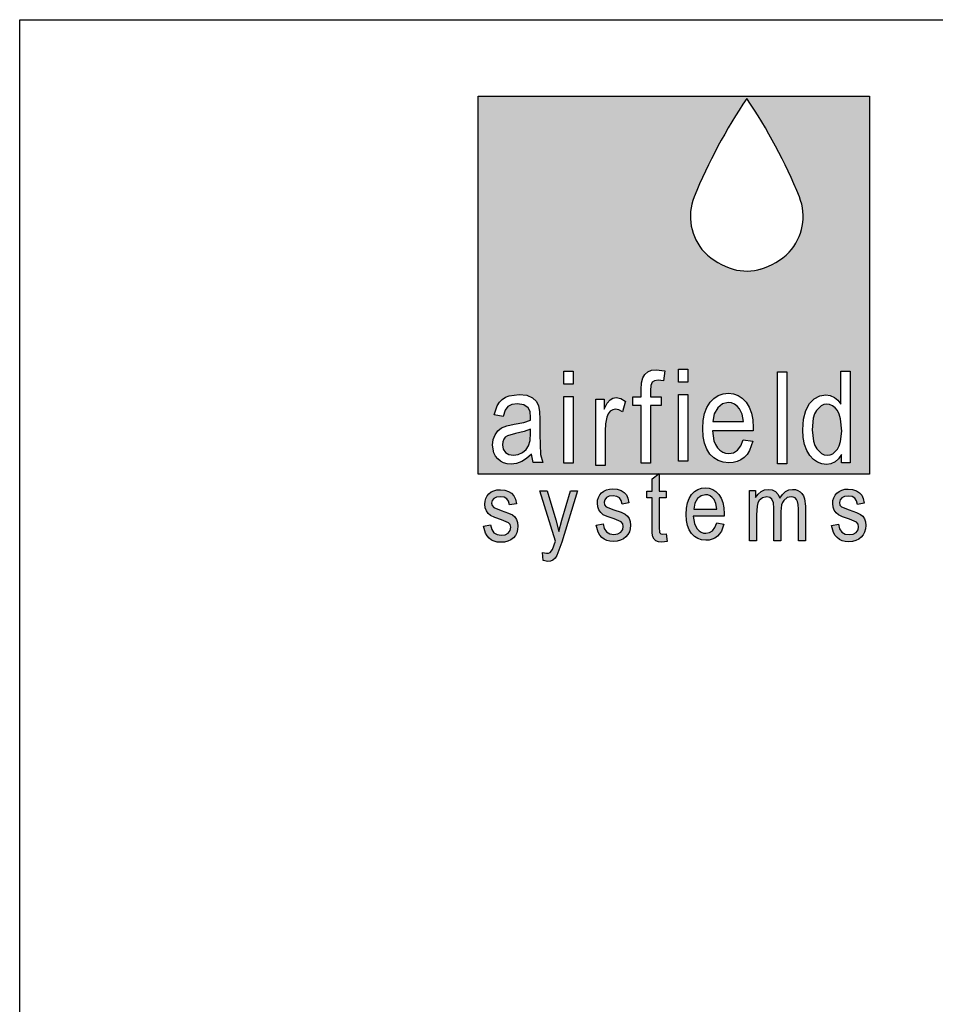
# Model space of a CAD drawing. Extents: x 0 to 219, y -8 to 280.
# Drawn here: x 0 to 80, y 194 to 280 of the extents above; entities that cross this region are included whole.
import ezdxf

# ---------------------------------------------------------------- set-up
doc = ezdxf.new("R2010")
doc.units = 0
doc.layers.add('975-LOGO$0$CADdetails-9-TITLEBLOCK', color=7, linetype='Continuous')
doc.layers.add('CADdetails-7-FRAME', color=7, linetype='Continuous')

# ---------------------------------------------------------------- blocks, each defined once
blk = doc.blocks.new('975-LOGO')
at = {"layer": '975-LOGO$0$CADdetails-9-TITLEBLOCK', "true_color": 0x03a303}
h = blk.add_hatch(color=94, dxfattribs=at)
h.dxf.hatch_style = 1
h.set_gradient(color1=(3, 163, 3), color2=(3, 163, 3), tint=1, name='CYLINDER')
h.paths.add_polyline_path([(74.23, 273.305), (40.068, 273.305), (40.068, 240.289), (55.782, 240.289), (55.853, 240.341), (55.853, 240.289), (74.23, 240.289)])
h.paths.add_polyline_path([(64.791, 258.225, -0.143442), (62.327, 258.203, -0.128841), (59.826, 259.682, -0.292899), (58.928, 264.517, -0.052069), (63.521, 273.126, -0.052069), (68.114, 264.517, -0.292899), (67.215, 259.682, -0.125299)], flags=16)
h.paths.add_polyline_path([(67.023, 249.231), (67.023, 241.205), (66.218, 241.205), (66.218, 249.231)], flags=16)
h.paths.add_polyline_path([(71.737, 249.292), (72.553, 249.292), (72.553, 241.267), (71.797, 241.267), (71.797, 242), (71.547, 241.629), (71.233, 241.357), (70.875, 241.191), (70.489, 241.135), (70.082, 241.185), (69.703, 241.335), (69.352, 241.583), (69.03, 241.932), (68.76, 242.371), (68.568, 242.891), (68.453, 243.492), (68.414, 244.174), (68.482, 245.089), (68.687, 245.854), (69.006, 246.455), (69.417, 246.878), (69.899, 247.128), (70.431, 247.212), (70.815, 247.159), (71.171, 247.001), (71.484, 246.749), (71.737, 246.413)], flags=16)
h.paths.add_polyline_path([(70.238, 246.368), (70.484, 246.402), (70.759, 246.367), (71.01, 246.261), (71.236, 246.086), (71.437, 245.841), (71.603, 245.519), (71.721, 245.115), (71.815, 244.059), (71.721, 243.131), (71.603, 242.767), (71.437, 242.471), (71.025, 242.077), (70.793, 241.978), (70.544, 241.946), (70.292, 241.98), (70.056, 242.082), (69.632, 242.493), (69.461, 242.803), (69.339, 243.186), (69.241, 244.168), (69.332, 245.169), (69.447, 245.554), (69.608, 245.863), (70.01, 246.267)], flags=0)
h.paths.add_polyline_path([(63.128, 246.921), (63.457, 246.581), (63.727, 246.148), (63.921, 245.629), (64.037, 245.023), (64.075, 244.331), (64.07, 244.068), (60.511, 244.068), (60.65, 243.208), (60.785, 242.869), (60.966, 242.59), (61.179, 242.372), (61.415, 242.216), (61.672, 242.123), (61.951, 242.092), (62.371, 242.166), (62.722, 242.39), (63.003, 242.763), (63.216, 243.285), (64.048, 243.159), (63.756, 242.343), (63.546, 242.02), (63.295, 241.755), (63.007, 241.548), (62.685, 241.4), (62.332, 241.311), (61.946, 241.281), (61.463, 241.329), (61.029, 241.474), (60.644, 241.714), (60.306, 242.051), (60.032, 242.478), (59.836, 242.99), (59.718, 243.588), (59.679, 244.27), (59.719, 244.978), (59.837, 245.597), (60.035, 246.127), (60.312, 246.567), (60.649, 246.913), (61.028, 247.16), (61.449, 247.309), (61.913, 247.358), (62.356, 247.309), (62.761, 247.164)], flags=16)
h.paths.add_polyline_path([(62.691, 246.243), (62.898, 246.006), (63.113, 245.538), (63.221, 244.878), (60.561, 244.878), (60.685, 245.566), (60.982, 246.096), (61.405, 246.435), (61.907, 246.548), (62.195, 246.514), (62.456, 246.412)], flags=0)
h.paths.add_polyline_path([(58.368, 249.46), (58.368, 248.327), (57.564, 248.327), (57.564, 249.46)], flags=16)
h.paths.add_polyline_path([(58.368, 247.249), (58.368, 241.435), (57.564, 241.435), (57.564, 247.249)], flags=16)
h.paths.add_polyline_path([(56.371, 249.304), (56.25, 248.45), (55.774, 248.505), (55.464, 248.458), (55.257, 248.316), (55.14, 248.041), (55.101, 247.596), (55.101, 247.059), (56.031, 247.059), (56.031, 246.293), (55.101, 246.293), (55.101, 241.246), (54.296, 241.246), (54.296, 246.293), (53.579, 246.293), (53.579, 246.8), (53.579, 246.886), (53.579, 247.059), (54.296, 247.059), (54.296, 247.678), (54.332, 248.277), (54.439, 248.705), (54.619, 249.006), (54.875, 249.227), (55.207, 249.363), (55.613, 249.408)], flags=16)
h.paths.add_polyline_path([(52.922, 246.665), (52.9, 246.591), (52.649, 245.75), (52.352, 245.91), (52.063, 245.964), (51.816, 245.919), (51.592, 245.783), (51.41, 245.567), (51.291, 245.28), (51.176, 244.698), (51.138, 244.081), (51.138, 241.037), (50.333, 241.037), (50.333, 246.851), (51.061, 246.851), (51.061, 245.969), (51.329, 246.479), (51.573, 246.782), (51.82, 246.932), (52.096, 246.982), (52.505, 246.903), (52.9, 246.677)], flags=16)
h.paths.add_polyline_path([(48.346, 249.286), (48.346, 248.153), (47.541, 248.153), (47.541, 249.286)], flags=16)
h.paths.add_polyline_path([(48.346, 247.074), (48.346, 241.261), (47.541, 241.261), (47.541, 247.074)], flags=16)
h.paths.add_polyline_path([(45.338, 246.27), (45.423, 245.758), (45.451, 245.055), (45.451, 243.741), (45.503, 242.003), (45.708, 241.305), (44.865, 241.305), (44.701, 242.022), (44.287, 241.653), (43.858, 241.387), (43.411, 241.227), (42.949, 241.174), (42.595, 241.202), (42.28, 241.286), (42.001, 241.426), (41.761, 241.623), (41.567, 241.866), (41.428, 242.149), (41.317, 242.832), (41.369, 243.307), (41.526, 243.725), (41.772, 244.071), (42.095, 244.332), (42.549, 244.523), (43.19, 244.655), (44.044, 244.814), (44.635, 245), (44.64, 245.252), (44.587, 245.76), (44.427, 246.09), (44.045, 246.352), (43.502, 246.44), (43.009, 246.382), (42.659, 246.206), (42.416, 245.87), (42.248, 245.329), (41.454, 245.46), (41.711, 246.269), (41.904, 246.578), (42.141, 246.823), (42.428, 247.01), (42.77, 247.143), (43.622, 247.25), (44.291, 247.18), (44.799, 246.968), (45.147, 246.653)], flags=16)
h.paths.add_polyline_path([(44.635, 244.223), (44.635, 243.862), (44.591, 243.23), (44.46, 242.769), (44.24, 242.432), (43.931, 242.17), (43.559, 242.002), (43.146, 241.946), (42.741, 242.008), (42.434, 242.195), (42.241, 242.485), (42.177, 242.86), (42.205, 243.112), (42.289, 243.333), (42.424, 243.515), (42.604, 243.651), (43.316, 243.851), (44.083, 244.02)], flags=0)
h.paths.add_polyline_path([(71.721, 245.115), (71.603, 245.519), (71.437, 245.841), (71.236, 246.086), (71.01, 246.261), (70.759, 246.367), (70.484, 246.402), (70.238, 246.368), (70.01, 246.267), (69.608, 245.863), (69.447, 245.554), (69.332, 245.169), (69.241, 244.168), (69.339, 243.186), (69.461, 242.803), (69.632, 242.493), (70.056, 242.082), (70.292, 241.98), (70.544, 241.946), (70.793, 241.978), (71.025, 242.077), (71.437, 242.471), (71.603, 242.767), (71.721, 243.131), (71.815, 244.059)], flags=0)
h.paths.add_polyline_path([(62.898, 246.006), (62.691, 246.243), (62.456, 246.412), (62.195, 246.514), (61.907, 246.548), (61.405, 246.435), (60.982, 246.096), (60.685, 245.566), (60.561, 244.878), (63.221, 244.878), (63.113, 245.538)], flags=0)
h.paths.add_polyline_path([(44.635, 243.862), (44.635, 244.223), (44.083, 244.02), (43.316, 243.851), (42.604, 243.651), (42.424, 243.515), (42.289, 243.333), (42.205, 243.112), (42.177, 242.86), (42.241, 242.485), (42.434, 242.195), (42.741, 242.008), (43.146, 241.946), (43.559, 242.002), (43.931, 242.17), (44.24, 242.432), (44.46, 242.769), (44.591, 243.23)], flags=0)
h = blk.add_hatch(color=94, dxfattribs=at)
h.dxf.hatch_style = 1
h.set_gradient(color1=(3, 163, 3), color2=(3, 163, 3), tint=1, name='CYLINDER')
h.paths.add_polyline_path([(71.721, 245.115), (71.603, 245.519), (71.437, 245.841), (71.236, 246.086), (71.01, 246.261), (70.759, 246.367), (70.484, 246.402), (70.238, 246.368), (70.01, 246.267), (69.608, 245.863), (69.447, 245.554), (69.332, 245.169), (69.241, 244.168), (69.339, 243.186), (69.461, 242.803), (69.632, 242.493), (70.056, 242.082), (70.292, 241.98), (70.544, 241.946), (70.793, 241.978), (71.025, 242.077), (71.437, 242.471), (71.603, 242.767), (71.721, 243.131), (71.815, 244.059)])
h.paths.add_polyline_path([(62.898, 246.006), (62.691, 246.243), (62.456, 246.412), (62.195, 246.514), (61.907, 246.548), (61.405, 246.435), (60.982, 246.096), (60.685, 245.566), (60.561, 244.878), (63.221, 244.878), (63.113, 245.538)])
h.paths.add_polyline_path([(44.591, 243.23), (44.635, 243.862), (44.635, 244.223), (44.083, 244.02), (43.316, 243.851), (42.604, 243.651), (42.424, 243.515), (42.289, 243.333), (42.205, 243.112), (42.177, 242.86), (42.241, 242.485), (42.434, 242.195), (42.741, 242.008), (43.146, 241.946), (43.559, 242.002), (43.931, 242.17), (44.24, 242.432), (44.46, 242.769)])
h = blk.add_hatch(color=94, dxfattribs=at)
h.dxf.hatch_style = 1
h.set_gradient(color1=(3, 163, 3), color2=(3, 163, 3), tint=1, name='CYLINDER')
h.paths.add_polyline_path([(43.055, 236.724), (42.698, 236.892), (42.073, 237.108), (41.409, 237.372), (41.269, 237.538), (41.222, 237.756), (41.271, 237.981), (41.417, 238.162), (41.663, 238.281), (42.009, 238.321), (42.321, 238.276), (42.555, 238.141), (42.712, 237.916), (42.792, 237.6), (43.389, 237.7), (43.302, 238.103), (43.165, 238.4), (42.968, 238.619), (42.699, 238.789), (42.37, 238.898), (41.993, 238.934), (41.691, 238.912), (41.424, 238.846), (41.192, 238.736), (40.995, 238.582), (40.837, 238.393), (40.724, 238.177), (40.657, 237.935), (40.634, 237.667), (40.667, 237.357), (40.767, 237.083), (40.926, 236.852), (41.14, 236.673), (41.498, 236.503), (42.092, 236.3), (42.714, 236.051), (42.853, 235.877), (42.9, 235.645), (42.846, 235.369), (42.683, 235.146), (42.421, 234.999), (42.069, 234.95), (41.712, 235.006), (41.433, 235.176), (41.24, 235.463), (41.14, 235.869), (40.531, 235.753), (40.702, 235.133), (40.839, 234.89), (41.01, 234.691), (41.215, 234.536), (41.454, 234.425), (41.727, 234.359), (42.034, 234.337), (42.362, 234.361), (42.653, 234.434), (42.908, 234.556), (43.126, 234.727), (43.301, 234.937), (43.425, 235.177), (43.5, 235.447), (43.525, 235.747), (43.494, 236.064), (43.402, 236.334), (43.253, 236.555)])
h.paths.add_polyline_path([(46.839, 236.285), (46.086, 238.831), (45.427, 238.831), (46.799, 234.426), (46.559, 233.695), (46.349, 233.451), (46.206, 233.392), (46.028, 233.372), (45.68, 233.438), (45.746, 232.738), (46.14, 232.647), (46.376, 232.679), (46.586, 232.776), (46.773, 232.945), (46.939, 233.196), (47.364, 234.358), (48.732, 238.831), (48.119, 238.831), (47.349, 236.269), (47.1, 235.267)])
h.paths.add_polyline_path([(53.135, 235.013), (53.26, 235.253), (53.335, 235.523), (53.36, 235.823), (53.329, 236.14), (53.236, 236.411), (53.088, 236.632), (52.89, 236.801), (52.533, 236.968), (51.908, 237.185), (51.244, 237.449), (51.104, 237.615), (51.057, 237.832), (51.106, 238.058), (51.252, 238.239), (51.497, 238.358), (51.844, 238.397), (52.156, 238.352), (52.39, 238.217), (52.547, 237.992), (52.627, 237.677), (53.224, 237.776), (53.137, 238.179), (53, 238.476), (52.803, 238.696), (52.534, 238.865), (52.205, 238.974), (51.828, 239.01), (51.526, 238.988), (51.259, 238.922), (51.027, 238.812), (50.83, 238.658), (50.672, 238.469), (50.559, 238.253), (50.492, 238.011), (50.469, 237.743), (50.502, 237.433), (50.602, 237.159), (50.761, 236.928), (50.974, 236.749), (51.333, 236.579), (51.927, 236.376), (52.548, 236.128), (52.688, 235.954), (52.735, 235.722), (52.681, 235.446), (52.518, 235.222), (52.256, 235.075), (51.904, 235.026), (51.547, 235.082), (51.268, 235.253), (51.075, 235.539), (50.974, 235.945), (50.366, 235.829), (50.537, 235.21), (50.674, 234.966), (50.845, 234.767), (51.05, 234.612), (51.289, 234.501), (51.562, 234.435), (51.869, 234.413), (52.197, 234.437), (52.488, 234.51), (52.742, 234.632), (52.961, 234.803)])
h.paths.add_polyline_path([(56.47, 235.072), (56.201, 235.043), (56.02, 235.081), (55.907, 235.192), (55.853, 235.652), (55.853, 238.224), (56.47, 238.224), (56.47, 238.804), (55.853, 238.804), (55.853, 240.289), (55.782, 240.289), (55.244, 239.894), (55.244, 238.804), (54.797, 238.804), (54.797, 238.224), (55.244, 238.224), (55.244, 235.694), (55.262, 235.148), (55.317, 234.82), (55.42, 234.623), (55.584, 234.474), (55.81, 234.379), (56.098, 234.347), (56.553, 234.414)])
h.paths.add_polyline_path([(60.957, 234.868), (61.147, 235.069), (61.305, 235.313), (61.526, 235.931), (60.897, 236.026), (60.736, 235.631), (60.523, 235.349), (60.258, 235.179), (59.94, 235.123), (59.729, 235.146), (59.534, 235.217), (59.356, 235.335), (59.194, 235.5), (59.058, 235.711), (58.955, 235.968), (58.851, 236.618), (61.543, 236.618), (61.547, 236.817), (61.518, 237.341), (61.43, 237.8), (61.284, 238.192), (61.079, 238.519), (60.831, 238.777), (60.553, 238.96), (60.246, 239.071), (59.911, 239.107), (59.56, 239.07), (59.242, 238.958), (58.955, 238.771), (58.699, 238.509), (58.49, 238.176), (58.341, 237.775), (58.251, 237.307), (58.221, 236.771), (58.251, 236.255), (58.34, 235.803), (58.488, 235.415), (58.695, 235.092), (58.951, 234.837), (59.243, 234.655), (59.571, 234.546), (59.936, 234.51), (60.228, 234.532), (60.496, 234.599), (60.738, 234.711)])
h.paths.add_polyline_path([(58.888, 237.231), (58.982, 237.752), (59.207, 238.153), (59.527, 238.409), (59.907, 238.494), (60.125, 238.469), (60.322, 238.392), (60.499, 238.264), (60.657, 238.084), (60.819, 237.73), (60.901, 237.231)], flags=16)
h.paths.add_polyline_path([(73.361, 238.672), (73.093, 238.842), (72.764, 238.951), (72.386, 238.987), (72.085, 238.965), (71.818, 238.899), (71.586, 238.789), (71.388, 238.635), (71.23, 238.446), (71.118, 238.23), (71.05, 237.988), (71.028, 237.72), (71.061, 237.41), (71.16, 237.136), (71.32, 236.905), (71.533, 236.726), (71.891, 236.556), (72.486, 236.353), (73.107, 236.104), (73.247, 235.93), (73.293, 235.698), (73.239, 235.422), (73.076, 235.199), (72.815, 235.052), (72.463, 235.003), (72.105, 235.059), (71.826, 235.229), (71.633, 235.516), (71.533, 235.922), (70.924, 235.806), (71.096, 235.186), (71.233, 234.943), (71.404, 234.744), (71.609, 234.589), (71.848, 234.478), (72.121, 234.412), (72.428, 234.39), (72.755, 234.414), (73.046, 234.487), (73.301, 234.609), (73.519, 234.78), (73.694, 234.99), (73.819, 235.23), (73.894, 235.5), (73.919, 235.8), (73.888, 236.117), (73.795, 236.387), (73.646, 236.608), (73.448, 236.777), (73.092, 236.945), (72.467, 237.161), (71.803, 237.425), (71.663, 237.591), (71.616, 237.809), (71.665, 238.034), (71.811, 238.215), (72.056, 238.334), (72.403, 238.374), (72.714, 238.329), (72.949, 238.194), (73.106, 237.969), (73.186, 237.653), (73.782, 237.753), (73.695, 238.156), (73.558, 238.453)])
h = blk.add_hatch(color=94, dxfattribs=at)
h.dxf.hatch_style = 1
h.set_gradient(color1=(3, 163, 3), color2=(3, 163, 3), tint=1, name='CYLINDER')
h.paths.add_polyline_path([(66.031, 238.762), (65.739, 238.908), (65.388, 238.957), (65.062, 238.911), (64.763, 238.772), (64.504, 238.548), (64.296, 238.245), (64.296, 238.858), (63.749, 238.858), (63.749, 234.459), (64.358, 234.459), (64.358, 236.744), (64.419, 237.5), (64.494, 237.774), (64.6, 237.977), (64.887, 238.231), (65.261, 238.315), (65.523, 238.259), (65.723, 238.092), (65.849, 237.787), (65.891, 237.32), (65.891, 234.459), (66.499, 234.459), (66.499, 237.018), (66.562, 237.6), (66.64, 237.823), (66.749, 238.002), (67.036, 238.237), (67.395, 238.315), (67.577, 238.288), (67.74, 238.208), (67.873, 238.077), (67.963, 237.903), (68.015, 237.637), (68.032, 237.233), (68.032, 234.459), (68.641, 234.459), (68.641, 237.479), (68.566, 238.148), (68.473, 238.403), (68.342, 238.605), (68.178, 238.759), (67.987, 238.869), (67.769, 238.935), (67.523, 238.957), (67.197, 238.91), (66.901, 238.766), (66.637, 238.526), (66.405, 238.191), (66.255, 238.521)])
at = {"layer": '975-LOGO$0$CADdetails-9-TITLEBLOCK'}
for p, q in [((0, 280), (216, 280)), ((0, 0), (0, 280))]:
    blk.add_line(p, q, dxfattribs=at)
at = {"layer": '975-LOGO$0$CADdetails-9-TITLEBLOCK', "color": 94, "true_color": 0x03a303}
for p, q in [((47.541, 248.153), (47.541, 249.286)), ((47.541, 249.286), (48.346, 249.286)), ((48.346, 249.286), (48.346, 248.153)), ((54.332, 248.277), (54.439, 248.705)), ((54.439, 248.705), (54.619, 249.006)), ((54.619, 249.006), (54.875, 249.227)), ((54.875, 249.227), (55.207, 249.363)), ((55.207, 249.363), (55.613, 249.408)), ((55.613, 249.408), (56.371, 249.304)), ((56.371, 249.304), (56.25, 248.45)), ((57.564, 248.327), (57.564, 249.46)), ((57.564, 249.46), (58.368, 249.46)), ((58.368, 249.46), (58.368, 248.327)), ((66.218, 241.205), (66.218, 249.231)), ((66.218, 249.231), (67.023, 249.231)), ((67.023, 249.231), (67.023, 241.205)), ((71.737, 246.413), (71.737, 249.292)), ((71.737, 249.292), (72.553, 249.292)), ((72.553, 249.292), (72.553, 241.267)), ((48.346, 248.153), (47.541, 248.153)), ((54.296, 247.678), (54.332, 248.277)), ((55.14, 248.041), (55.101, 247.596)), ((55.257, 248.316), (55.14, 248.041)), ((55.464, 248.458), (55.257, 248.316)), ((55.774, 248.505), (55.464, 248.458)), ((56.25, 248.45), (55.774, 248.505)), ((58.368, 248.327), (57.564, 248.327)), ((42.141, 246.823), (42.428, 247.01)), ((42.428, 247.01), (42.77, 247.143)), ((42.77, 247.143), (43.622, 247.25)), ((43.622, 247.25), (44.291, 247.18)), ((44.291, 247.18), (44.799, 246.968)), ((44.799, 246.968), (45.147, 246.653)), ((47.541, 241.261), (47.541, 247.074)), ((47.541, 247.074), (48.346, 247.074)), ((48.346, 247.074), (48.346, 241.261)), ((51.573, 246.782), (51.82, 246.932)), ((51.82, 246.932), (52.096, 246.982)), ((52.096, 246.982), (52.505, 246.903)), ((53.579, 247.059), (54.296, 247.059)), ((53.579, 246.886), (53.579, 247.059)), ((54.296, 247.059), (54.296, 247.678)), ((55.101, 247.596), (55.101, 247.059)), ((55.101, 247.059), (56.031, 247.059)), ((56.031, 247.059), (56.031, 246.293)), ((57.564, 241.435), (57.564, 247.249)), ((57.564, 247.249), (58.368, 247.249)), ((58.368, 247.249), (58.368, 241.435)), ((60.649, 246.913), (61.028, 247.16)), ((61.028, 247.16), (61.449, 247.309)), ((61.449, 247.309), (61.913, 247.358)), ((61.913, 247.358), (62.356, 247.309)), ((62.356, 247.309), (62.761, 247.164)), ((62.761, 247.164), (63.128, 246.921)), ((63.128, 246.921), (63.457, 246.581)), ((69.417, 246.878), (69.899, 247.128)), ((69.899, 247.128), (70.431, 247.212)), ((70.431, 247.212), (70.815, 247.159)), ((70.815, 247.159), (71.171, 247.001)), ((71.171, 247.001), (71.484, 246.749)), ((41.454, 245.46), (41.711, 246.269)), ((41.711, 246.269), (41.904, 246.578)), ((41.904, 246.578), (42.141, 246.823)), ((42.659, 246.206), (42.416, 245.87)), ((43.009, 246.382), (42.659, 246.206)), ((43.502, 246.44), (43.009, 246.382)), ((44.045, 246.352), (43.502, 246.44)), ((44.427, 246.09), (44.045, 246.352)), ((44.587, 245.76), (44.427, 246.09)), ((45.147, 246.653), (45.338, 246.27)), ((45.338, 246.27), (45.423, 245.758)), ((50.333, 241.037), (50.333, 246.851)), ((50.333, 246.851), (51.061, 246.851)), ((51.061, 246.851), (51.061, 245.969)), ((51.061, 245.969), (51.329, 246.479)), ((51.329, 246.479), (51.573, 246.782)), ((52.505, 246.903), (52.9, 246.677)), ((52.9, 246.591), (52.649, 245.75)), ((52.9, 246.677), (52.922, 246.665)), ((52.922, 246.665), (52.9, 246.591)), ((53.579, 246.8), (53.579, 246.886)), ((53.579, 246.293), (53.579, 246.8)), ((54.296, 246.293), (53.579, 246.293)), ((54.296, 241.246), (54.296, 246.293)), ((56.031, 246.293), (55.101, 246.293)), ((55.101, 246.293), (55.101, 241.246)), ((59.837, 245.597), (60.035, 246.127)), ((60.035, 246.127), (60.312, 246.567)), ((60.312, 246.567), (60.649, 246.913)), ((60.982, 246.096), (60.685, 245.566)), ((61.405, 246.435), (60.982, 246.096)), ((61.907, 246.548), (61.405, 246.435)), ((62.195, 246.514), (61.907, 246.548)), ((62.456, 246.412), (62.195, 246.514)), ((62.691, 246.243), (62.456, 246.412)), ((62.898, 246.006), (62.691, 246.243)), ((63.457, 246.581), (63.727, 246.148)), ((63.727, 246.148), (63.921, 245.629)), ((68.687, 245.854), (69.006, 246.455)), ((69.006, 246.455), (69.417, 246.878)), ((70.01, 246.267), (69.608, 245.863)), ((70.238, 246.368), (70.01, 246.267)), ((70.484, 246.402), (70.238, 246.368)), ((70.759, 246.367), (70.484, 246.402)), ((71.01, 246.261), (70.759, 246.367)), ((71.236, 246.086), (71.01, 246.261)), ((71.437, 245.841), (71.236, 246.086)), ((71.484, 246.749), (71.737, 246.413)), ((42.248, 245.329), (41.454, 245.46)), ((42.416, 245.87), (42.248, 245.329)), ((44.64, 245.252), (44.587, 245.76)), ((44.635, 245), (44.64, 245.252)), ((45.423, 245.758), (45.451, 245.055)), ((51.291, 245.28), (51.176, 244.698)), ((51.41, 245.567), (51.291, 245.28)), ((51.592, 245.783), (51.41, 245.567)), ((51.816, 245.919), (51.592, 245.783)), ((52.063, 245.964), (51.816, 245.919)), ((52.352, 245.91), (52.063, 245.964)), ((52.649, 245.75), (52.352, 245.91)), ((59.719, 244.978), (59.837, 245.597)), ((60.685, 245.566), (60.561, 244.878)), ((63.113, 245.538), (62.898, 246.006)), ((63.221, 244.878), (63.113, 245.538)), ((63.921, 245.629), (64.037, 245.023)), ((68.482, 245.089), (68.687, 245.854)), ((69.447, 245.554), (69.332, 245.169)), ((69.608, 245.863), (69.447, 245.554)), ((71.603, 245.519), (71.437, 245.841)), ((71.721, 245.115), (71.603, 245.519)), ((42.095, 244.332), (42.549, 244.523)), ((42.549, 244.523), (43.19, 244.655)), ((43.19, 244.655), (44.044, 244.814)), ((44.044, 244.814), (44.635, 245)), ((45.451, 245.055), (45.451, 243.741)), ((51.176, 244.698), (51.138, 244.081)), ((59.679, 244.27), (59.719, 244.978)), ((60.561, 244.878), (63.221, 244.878)), ((64.037, 245.023), (64.075, 244.331)), ((68.414, 244.174), (68.482, 245.089)), ((69.332, 245.169), (69.241, 244.168)), ((71.815, 244.059), (71.721, 245.115)), ((41.369, 243.307), (41.526, 243.725)), ((41.526, 243.725), (41.772, 244.071)), ((41.772, 244.071), (42.095, 244.332)), ((42.424, 243.515), (42.289, 243.333)), ((42.604, 243.651), (42.424, 243.515)), ((43.316, 243.851), (42.604, 243.651)), ((44.083, 244.02), (43.316, 243.851)), ((44.635, 244.223), (44.083, 244.02)), ((44.591, 243.23), (44.635, 243.862)), ((44.635, 243.862), (44.635, 244.223)), ((45.451, 243.741), (45.503, 242.003)), ((51.138, 244.081), (51.138, 241.037)), ((59.718, 243.588), (59.679, 244.27)), ((59.836, 242.99), (59.718, 243.588)), ((64.07, 244.068), (60.511, 244.068)), ((60.511, 244.068), (60.65, 243.208)), ((64.075, 244.331), (64.07, 244.068)), ((68.453, 243.492), (68.414, 244.174)), ((68.568, 242.891), (68.453, 243.492)), ((69.241, 244.168), (69.339, 243.186)), ((71.721, 243.131), (71.815, 244.059)), ((41.317, 242.832), (41.369, 243.307)), ((41.428, 242.149), (41.317, 242.832)), ((42.205, 243.112), (42.177, 242.86)), ((42.177, 242.86), (42.241, 242.485)), ((42.289, 243.333), (42.205, 243.112)), ((44.24, 242.432), (44.46, 242.769)), ((44.46, 242.769), (44.591, 243.23)), ((60.032, 242.478), (59.836, 242.99)), ((60.65, 243.208), (60.785, 242.869)), ((60.785, 242.869), (60.966, 242.59)), ((62.722, 242.39), (63.003, 242.763)), ((63.003, 242.763), (63.216, 243.285)), ((63.216, 243.285), (64.048, 243.159)), ((64.048, 243.159), (63.756, 242.343)), ((68.76, 242.371), (68.568, 242.891)), ((69.339, 243.186), (69.461, 242.803)), ((69.461, 242.803), (69.632, 242.493)), ((71.437, 242.471), (71.603, 242.767)), ((71.603, 242.767), (71.721, 243.131)), ((41.567, 241.866), (41.428, 242.149)), ((41.761, 241.623), (41.567, 241.866)), ((42.241, 242.485), (42.434, 242.195)), ((42.434, 242.195), (42.741, 242.008)), ((42.741, 242.008), (43.146, 241.946)), ((43.146, 241.946), (43.559, 242.002)), ((43.559, 242.002), (43.931, 242.17)), ((43.931, 242.17), (44.24, 242.432)), ((44.701, 242.022), (44.287, 241.653)), ((44.865, 241.305), (44.701, 242.022)), ((45.503, 242.003), (45.708, 241.305)), ((60.306, 242.051), (60.032, 242.478)), ((60.644, 241.714), (60.306, 242.051)), ((60.966, 242.59), (61.179, 242.372)), ((61.179, 242.372), (61.415, 242.216)), ((61.415, 242.216), (61.672, 242.123)), ((61.672, 242.123), (61.951, 242.092)), ((61.951, 242.092), (62.371, 242.166)), ((62.371, 242.166), (62.722, 242.39)), ((63.295, 241.755), (63.007, 241.548)), ((63.546, 242.02), (63.295, 241.755)), ((63.756, 242.343), (63.546, 242.02)), ((69.03, 241.932), (68.76, 242.371)), ((69.352, 241.583), (69.03, 241.932)), ((69.632, 242.493), (70.056, 242.082)), ((70.056, 242.082), (70.292, 241.98)), ((70.292, 241.98), (70.544, 241.946)), ((70.544, 241.946), (70.793, 241.978)), ((70.793, 241.978), (71.025, 242.077)), ((71.025, 242.077), (71.437, 242.471)), ((71.797, 242), (71.547, 241.629)), ((71.797, 241.267), (71.797, 242)), ((42.001, 241.426), (41.761, 241.623)), ((42.28, 241.286), (42.001, 241.426)), ((42.595, 241.202), (42.28, 241.286)), ((42.949, 241.174), (42.595, 241.202)), ((43.411, 241.227), (42.949, 241.174)), ((43.858, 241.387), (43.411, 241.227)), ((44.287, 241.653), (43.858, 241.387)), ((45.708, 241.305), (44.865, 241.305)), ((48.346, 241.261), (47.541, 241.261)), ((51.138, 241.037), (50.333, 241.037)), ((55.101, 241.246), (54.296, 241.246)), ((58.368, 241.435), (57.564, 241.435)), ((61.029, 241.474), (60.644, 241.714)), ((61.463, 241.329), (61.029, 241.474)), ((61.946, 241.281), (61.463, 241.329)), ((62.332, 241.311), (61.946, 241.281)), ((62.685, 241.4), (62.332, 241.311)), ((63.007, 241.548), (62.685, 241.4)), ((67.023, 241.205), (66.218, 241.205)), ((69.703, 241.335), (69.352, 241.583)), ((70.082, 241.185), (69.703, 241.335)), ((70.489, 241.135), (70.082, 241.185)), ((70.875, 241.191), (70.489, 241.135)), ((71.233, 241.357), (70.875, 241.191)), ((71.547, 241.629), (71.233, 241.357)), ((72.553, 241.267), (71.797, 241.267)), ((55.244, 239.894), (55.853, 240.341)), ((55.853, 240.341), (55.853, 238.804)), ((55.244, 238.804), (55.244, 239.894)), ((40.724, 238.177), (40.837, 238.393)), ((40.837, 238.393), (40.995, 238.582)), ((40.995, 238.582), (41.192, 238.736)), ((41.192, 238.736), (41.424, 238.846)), ((41.424, 238.846), (41.691, 238.912)), ((42.009, 238.321), (41.663, 238.281)), ((41.691, 238.912), (41.993, 238.934)), ((41.993, 238.934), (42.37, 238.898)), ((42.321, 238.276), (42.009, 238.321)), ((42.37, 238.898), (42.699, 238.789)), ((42.699, 238.789), (42.968, 238.619)), ((42.968, 238.619), (43.165, 238.4)), ((43.165, 238.4), (43.302, 238.103)), ((46.799, 234.426), (45.427, 238.831)), ((45.427, 238.831), (46.086, 238.831)), ((46.086, 238.831), (46.839, 236.285)), ((47.349, 236.269), (48.119, 238.831)), ((48.732, 238.831), (47.364, 234.358)), ((48.119, 238.831), (48.732, 238.831)), ((50.559, 238.253), (50.672, 238.469)), ((50.672, 238.469), (50.83, 238.658)), ((50.83, 238.658), (51.027, 238.812)), ((51.027, 238.812), (51.259, 238.922)), ((51.497, 238.358), (51.252, 238.239)), ((51.259, 238.922), (51.526, 238.988)), ((51.844, 238.397), (51.497, 238.358)), ((51.526, 238.988), (51.828, 239.01)), ((51.828, 239.01), (52.205, 238.974)), ((52.156, 238.352), (51.844, 238.397)), ((52.39, 238.217), (52.156, 238.352)), ((52.205, 238.974), (52.534, 238.865)), ((52.534, 238.865), (52.803, 238.696)), ((52.803, 238.696), (53, 238.476)), ((53, 238.476), (53.137, 238.179)), ((54.797, 238.224), (54.797, 238.804)), ((54.797, 238.804), (55.244, 238.804)), ((55.853, 238.804), (56.47, 238.804)), ((56.47, 238.804), (56.47, 238.224)), ((58.49, 238.176), (58.699, 238.509)), ((58.699, 238.509), (58.955, 238.771)), ((58.955, 238.771), (59.242, 238.958)), ((59.527, 238.409), (59.207, 238.153)), ((59.242, 238.958), (59.56, 239.07)), ((59.907, 238.494), (59.527, 238.409)), ((59.56, 239.07), (59.911, 239.107)), ((60.125, 238.469), (59.907, 238.494)), ((59.911, 239.107), (60.246, 239.071)), ((60.322, 238.392), (60.125, 238.469)), ((60.246, 239.071), (60.553, 238.96)), ((60.499, 238.264), (60.322, 238.392)), ((60.553, 238.96), (60.831, 238.777)), ((60.831, 238.777), (61.079, 238.519)), ((61.079, 238.519), (61.284, 238.192)), ((63.749, 234.459), (63.749, 238.858)), ((63.749, 238.858), (64.296, 238.858)), ((64.296, 238.858), (64.296, 238.245)), ((64.296, 238.245), (64.504, 238.548)), ((64.504, 238.548), (64.763, 238.772)), ((64.763, 238.772), (65.062, 238.911)), ((65.261, 238.315), (64.887, 238.231)), ((65.062, 238.911), (65.388, 238.957)), ((65.523, 238.259), (65.261, 238.315)), ((65.388, 238.957), (65.739, 238.908)), ((65.739, 238.908), (66.031, 238.762)), ((66.031, 238.762), (66.255, 238.521)), ((66.255, 238.521), (66.405, 238.191)), ((66.405, 238.191), (66.637, 238.526)), ((66.637, 238.526), (66.901, 238.766)), ((66.901, 238.766), (67.197, 238.91)), ((67.395, 238.315), (67.036, 238.237)), ((67.197, 238.91), (67.523, 238.957)), ((67.577, 238.288), (67.395, 238.315)), ((67.523, 238.957), (67.769, 238.935)), ((67.769, 238.935), (67.987, 238.869)), ((67.987, 238.869), (68.178, 238.759)), ((68.178, 238.759), (68.342, 238.605)), ((68.342, 238.605), (68.473, 238.403)), ((68.473, 238.403), (68.566, 238.148)), ((71.118, 238.23), (71.23, 238.446)), ((71.23, 238.446), (71.388, 238.635)), ((71.388, 238.635), (71.586, 238.789)), ((71.586, 238.789), (71.818, 238.899)), ((72.056, 238.334), (71.811, 238.215)), ((71.818, 238.899), (72.085, 238.965)), ((72.403, 238.374), (72.056, 238.334)), ((72.085, 238.965), (72.386, 238.987)), ((72.386, 238.987), (72.764, 238.951)), ((72.714, 238.329), (72.403, 238.374)), ((72.949, 238.194), (72.714, 238.329)), ((72.764, 238.951), (73.093, 238.842)), ((73.093, 238.842), (73.361, 238.672)), ((73.361, 238.672), (73.558, 238.453)), ((73.558, 238.453), (73.695, 238.156)), ((40.634, 237.667), (40.657, 237.935)), ((40.667, 237.357), (40.634, 237.667)), ((40.657, 237.935), (40.724, 238.177)), ((41.271, 237.981), (41.222, 237.756)), ((41.222, 237.756), (41.269, 237.538)), ((41.269, 237.538), (41.409, 237.372)), ((41.417, 238.162), (41.271, 237.981)), ((41.663, 238.281), (41.417, 238.162)), ((42.555, 238.141), (42.321, 238.276)), ((42.712, 237.916), (42.555, 238.141)), ((42.792, 237.6), (42.712, 237.916)), ((43.389, 237.7), (42.792, 237.6)), ((43.302, 238.103), (43.389, 237.7)), ((50.469, 237.743), (50.492, 238.011)), ((50.502, 237.433), (50.469, 237.743)), ((50.492, 238.011), (50.559, 238.253)), ((51.106, 238.058), (51.057, 237.832)), ((51.057, 237.832), (51.104, 237.615)), ((51.104, 237.615), (51.244, 237.449)), ((51.252, 238.239), (51.106, 238.058)), ((52.547, 237.992), (52.39, 238.217)), ((52.627, 237.677), (52.547, 237.992)), ((53.224, 237.776), (52.627, 237.677)), ((53.137, 238.179), (53.224, 237.776)), ((55.244, 238.224), (54.797, 238.224)), ((55.244, 235.694), (55.244, 238.224)), ((56.47, 238.224), (55.853, 238.224)), ((55.853, 238.224), (55.853, 235.652)), ((58.251, 237.307), (58.341, 237.775)), ((58.341, 237.775), (58.49, 238.176)), ((58.982, 237.752), (58.888, 237.231)), ((59.207, 238.153), (58.982, 237.752)), ((60.657, 238.084), (60.499, 238.264)), ((60.819, 237.73), (60.657, 238.084)), ((60.901, 237.231), (60.819, 237.73)), ((61.284, 238.192), (61.43, 237.8)), ((61.43, 237.8), (61.518, 237.341)), ((64.419, 237.5), (64.358, 236.744)), ((64.494, 237.774), (64.419, 237.5)), ((64.6, 237.977), (64.494, 237.774)), ((64.887, 238.231), (64.6, 237.977)), ((65.723, 238.092), (65.523, 238.259)), ((65.849, 237.787), (65.723, 238.092)), ((65.891, 237.32), (65.849, 237.787)), ((66.562, 237.6), (66.499, 237.018)), ((66.64, 237.823), (66.562, 237.6)), ((66.749, 238.002), (66.64, 237.823)), ((67.036, 238.237), (66.749, 238.002)), ((67.74, 238.208), (67.577, 238.288)), ((67.873, 238.077), (67.74, 238.208)), ((67.963, 237.903), (67.873, 238.077)), ((68.015, 237.637), (67.963, 237.903)), ((68.032, 237.233), (68.015, 237.637)), ((68.566, 238.148), (68.641, 237.479)), ((68.641, 237.479), (68.641, 234.459)), ((71.028, 237.72), (71.05, 237.988)), ((71.061, 237.41), (71.028, 237.72)), ((71.05, 237.988), (71.118, 238.23)), ((71.665, 238.034), (71.616, 237.809)), ((71.616, 237.809), (71.663, 237.591)), ((71.663, 237.591), (71.803, 237.425)), ((71.811, 238.215), (71.665, 238.034)), ((73.106, 237.969), (72.949, 238.194)), ((73.186, 237.653), (73.106, 237.969)), ((73.782, 237.753), (73.186, 237.653)), ((73.695, 238.156), (73.782, 237.753)), ((40.767, 237.083), (40.667, 237.357)), ((40.926, 236.852), (40.767, 237.083)), ((41.14, 236.673), (40.926, 236.852)), ((41.498, 236.503), (41.14, 236.673)), ((41.409, 237.372), (42.073, 237.108)), ((42.073, 237.108), (42.698, 236.892)), ((42.698, 236.892), (43.055, 236.724)), ((43.055, 236.724), (43.253, 236.555)), ((50.602, 237.159), (50.502, 237.433)), ((50.761, 236.928), (50.602, 237.159)), ((50.974, 236.749), (50.761, 236.928)), ((51.333, 236.579), (50.974, 236.749)), ((51.244, 237.449), (51.908, 237.185)), ((51.908, 237.185), (52.533, 236.968)), ((52.533, 236.968), (52.89, 236.801)), ((52.89, 236.801), (53.088, 236.632)), ((53.088, 236.632), (53.236, 236.411)), ((58.221, 236.771), (58.251, 237.307)), ((58.251, 236.255), (58.221, 236.771)), ((61.543, 236.618), (58.851, 236.618)), ((58.851, 236.618), (58.955, 235.968)), ((58.888, 237.231), (60.901, 237.231)), ((61.518, 237.341), (61.547, 236.817)), ((61.547, 236.817), (61.543, 236.618)), ((64.358, 236.744), (64.358, 234.459)), ((65.891, 234.459), (65.891, 237.32)), ((66.499, 237.018), (66.499, 234.459)), ((68.032, 234.459), (68.032, 237.233)), ((71.16, 237.136), (71.061, 237.41)), ((71.32, 236.905), (71.16, 237.136)), ((71.533, 236.726), (71.32, 236.905)), ((71.891, 236.556), (71.533, 236.726)), ((71.803, 237.425), (72.467, 237.161)), ((72.467, 237.161), (73.092, 236.945)), ((73.092, 236.945), (73.448, 236.777)), ((73.448, 236.777), (73.646, 236.608)), ((73.646, 236.608), (73.795, 236.387)), ((40.531, 235.753), (41.14, 235.869)), ((40.702, 235.133), (40.531, 235.753)), ((41.14, 235.869), (41.24, 235.463)), ((42.092, 236.3), (41.498, 236.503)), ((42.714, 236.051), (42.092, 236.3)), ((42.853, 235.877), (42.714, 236.051)), ((42.9, 235.645), (42.853, 235.877)), ((43.253, 236.555), (43.402, 236.334)), ((43.402, 236.334), (43.494, 236.064)), ((43.494, 236.064), (43.525, 235.747)), ((43.525, 235.747), (43.5, 235.447)), ((46.839, 236.285), (47.1, 235.267)), ((47.1, 235.267), (47.349, 236.269)), ((50.366, 235.829), (50.974, 235.945)), ((50.537, 235.21), (50.366, 235.829)), ((50.974, 235.945), (51.075, 235.539)), ((51.927, 236.376), (51.333, 236.579)), ((52.548, 236.128), (51.927, 236.376)), ((52.688, 235.954), (52.548, 236.128)), ((52.735, 235.722), (52.688, 235.954)), ((53.236, 236.411), (53.329, 236.14)), ((53.329, 236.14), (53.36, 235.823)), ((53.36, 235.823), (53.335, 235.523)), ((58.34, 235.803), (58.251, 236.255)), ((58.488, 235.415), (58.34, 235.803)), ((58.955, 235.968), (59.058, 235.711)), ((60.736, 235.631), (60.897, 236.026)), ((60.897, 236.026), (61.526, 235.931)), ((61.526, 235.931), (61.305, 235.313)), ((70.924, 235.806), (71.533, 235.922)), ((71.096, 235.186), (70.924, 235.806)), ((71.533, 235.922), (71.633, 235.516)), ((72.486, 236.353), (71.891, 236.556)), ((73.107, 236.104), (72.486, 236.353)), ((73.247, 235.93), (73.107, 236.104)), ((73.293, 235.698), (73.247, 235.93)), ((73.795, 236.387), (73.888, 236.117)), ((73.888, 236.117), (73.919, 235.8)), ((73.919, 235.8), (73.894, 235.5)), ((40.839, 234.89), (40.702, 235.133)), ((41.01, 234.691), (40.839, 234.89)), ((41.24, 235.463), (41.433, 235.176)), ((41.433, 235.176), (41.712, 235.006)), ((41.712, 235.006), (42.069, 234.95)), ((42.069, 234.95), (42.421, 234.999)), ((42.421, 234.999), (42.683, 235.146)), ((42.683, 235.146), (42.846, 235.369)), ((42.846, 235.369), (42.9, 235.645)), ((43.301, 234.937), (43.126, 234.727)), ((43.425, 235.177), (43.301, 234.937)), ((43.5, 235.447), (43.425, 235.177)), ((50.674, 234.966), (50.537, 235.21)), ((50.845, 234.767), (50.674, 234.966)), ((51.075, 235.539), (51.268, 235.253)), ((51.268, 235.253), (51.547, 235.082)), ((51.547, 235.082), (51.904, 235.026)), ((51.904, 235.026), (52.256, 235.075)), ((52.256, 235.075), (52.518, 235.222)), ((52.518, 235.222), (52.681, 235.446)), ((52.681, 235.446), (52.735, 235.722)), ((53.135, 235.013), (52.961, 234.803)), ((53.26, 235.253), (53.135, 235.013)), ((53.335, 235.523), (53.26, 235.253)), ((55.262, 235.148), (55.244, 235.694)), ((55.317, 234.82), (55.262, 235.148)), ((55.853, 235.652), (55.907, 235.192)), ((55.907, 235.192), (56.02, 235.081)), ((56.02, 235.081), (56.201, 235.043)), ((56.201, 235.043), (56.47, 235.072)), ((56.47, 235.072), (56.553, 234.414)), ((58.695, 235.092), (58.488, 235.415)), ((58.951, 234.837), (58.695, 235.092)), ((59.058, 235.711), (59.194, 235.5)), ((59.194, 235.5), (59.356, 235.335)), ((59.356, 235.335), (59.534, 235.217)), ((59.534, 235.217), (59.729, 235.146)), ((59.729, 235.146), (59.94, 235.123)), ((59.94, 235.123), (60.258, 235.179)), ((60.258, 235.179), (60.523, 235.349)), ((60.523, 235.349), (60.736, 235.631)), ((61.147, 235.069), (60.957, 234.868)), ((61.305, 235.313), (61.147, 235.069)), ((71.233, 234.943), (71.096, 235.186)), ((71.404, 234.744), (71.233, 234.943)), ((71.633, 235.516), (71.826, 235.229)), ((71.826, 235.229), (72.105, 235.059)), ((72.105, 235.059), (72.463, 235.003)), ((72.463, 235.003), (72.815, 235.052)), ((72.815, 235.052), (73.076, 235.199)), ((73.076, 235.199), (73.239, 235.422)), ((73.239, 235.422), (73.293, 235.698)), ((73.694, 234.99), (73.519, 234.78)), ((73.819, 235.23), (73.694, 234.99)), ((73.894, 235.5), (73.819, 235.23)), ((41.215, 234.536), (41.01, 234.691)), ((41.454, 234.425), (41.215, 234.536)), ((41.727, 234.359), (41.454, 234.425)), ((42.034, 234.337), (41.727, 234.359)), ((42.362, 234.361), (42.034, 234.337)), ((42.653, 234.434), (42.362, 234.361)), ((42.908, 234.556), (42.653, 234.434)), ((43.126, 234.727), (42.908, 234.556)), ((46.559, 233.695), (46.799, 234.426)), ((47.364, 234.358), (46.939, 233.196)), ((51.05, 234.612), (50.845, 234.767)), ((51.289, 234.501), (51.05, 234.612)), ((51.562, 234.435), (51.289, 234.501)), ((51.869, 234.413), (51.562, 234.435)), ((52.197, 234.437), (51.869, 234.413)), ((52.488, 234.51), (52.197, 234.437)), ((52.742, 234.632), (52.488, 234.51)), ((52.961, 234.803), (52.742, 234.632)), ((55.42, 234.623), (55.317, 234.82)), ((55.584, 234.474), (55.42, 234.623)), ((55.81, 234.379), (55.584, 234.474)), ((56.098, 234.347), (55.81, 234.379)), ((56.553, 234.414), (56.098, 234.347)), ((59.243, 234.655), (58.951, 234.837)), ((59.571, 234.546), (59.243, 234.655)), ((59.936, 234.51), (59.571, 234.546)), ((60.228, 234.532), (59.936, 234.51)), ((60.496, 234.599), (60.228, 234.532)), ((60.738, 234.711), (60.496, 234.599)), ((60.957, 234.868), (60.738, 234.711)), ((64.358, 234.459), (63.749, 234.459)), ((66.499, 234.459), (65.891, 234.459)), ((68.641, 234.459), (68.032, 234.459)), ((71.609, 234.589), (71.404, 234.744)), ((71.848, 234.478), (71.609, 234.589)), ((72.121, 234.412), (71.848, 234.478)), ((72.428, 234.39), (72.121, 234.412)), ((72.755, 234.414), (72.428, 234.39)), ((73.046, 234.487), (72.755, 234.414)), ((73.301, 234.609), (73.046, 234.487)), ((73.519, 234.78), (73.301, 234.609)), ((45.746, 232.738), (45.68, 233.438)), ((45.68, 233.438), (46.028, 233.372)), ((46.028, 233.372), (46.206, 233.392)), ((46.206, 233.392), (46.349, 233.451)), ((46.349, 233.451), (46.559, 233.695)), ((46.939, 233.196), (46.773, 232.945)), ((46.14, 232.647), (45.746, 232.738)), ((46.376, 232.679), (46.14, 232.647)), ((46.586, 232.776), (46.376, 232.679)), ((46.773, 232.945), (46.586, 232.776))]:
    blk.add_line(p, q, dxfattribs=at)
blk.add_lwpolyline([(40.068, 273.305), (74.23, 273.305), (74.23, 240.289), (40.068, 240.289)], close=True, dxfattribs=at)
for centre, radius, start, end in [((102.447, 246.829), 46.977, 145.95817, 157.88177), ((24.594, 246.829), 46.977, 22.11823, 34.04183), ((63.149, 262.801), 4.557, 157.88641, 223.17721), ((63.892, 262.801), 4.557, 316.82279, 22.11359), ((63.9, 263.715), 5.732, 224.70715, 254.07352), ((63.142, 263.715), 5.732, 285.92648, 315.29285), ((63.521, 262.421), 4.384, 254.19632, 286.84801)]:
    blk.add_arc(centre, radius, start, end, dxfattribs=at)

msp = doc.modelspace()

# ---------------------------------------------------------------- linework, layer by layer
at = {"layer": 'CADdetails-7-FRAME'}
msp.add_lwpolyline([(0, 280), (216, 280), (216, 0), (0, 0)], close=True, dxfattribs=at)

# ---------------------------------------------------------------- block references
msp.add_blockref('975-LOGO', (0, 0))

doc.saveas('drawing.dxf')
